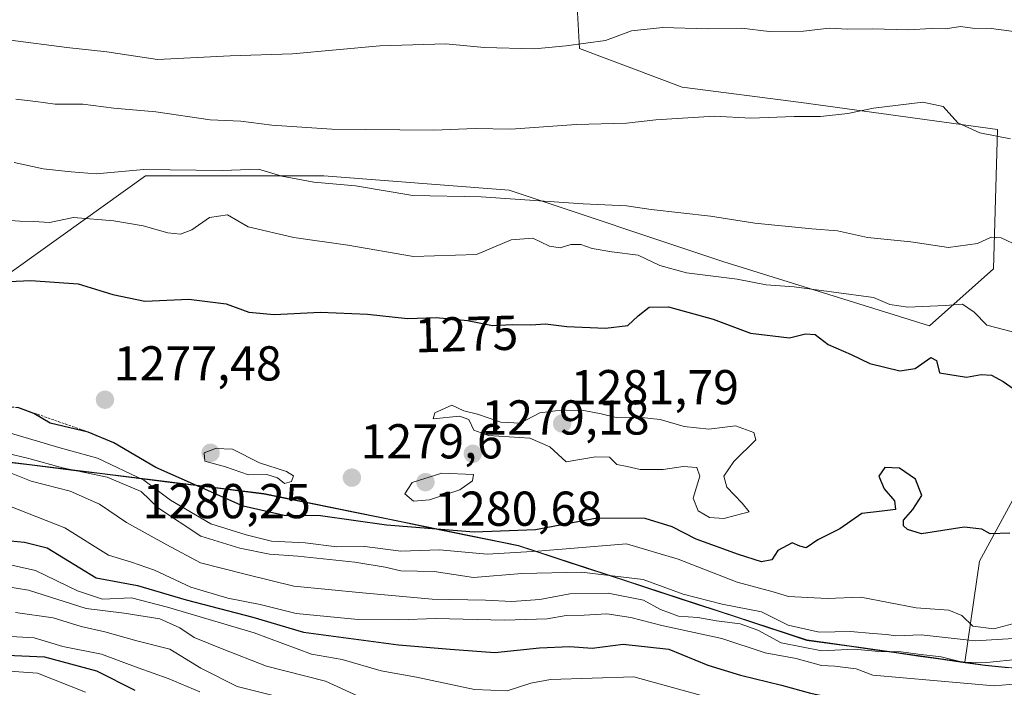
# Model space of a CAD drawing. Units: metres. Extents: x 651845 to 655309, y 4727786 to 4730176.
# Drawn here: x 653886 to 654088, y 4727993 to 4728130 of the extents above; entities that cross this region are included whole.
import ezdxf
from ezdxf.enums import TextEntityAlignment as Align

# ---------------------------------------------------------------- set-up
doc = ezdxf.new("R2010")
doc.units = ezdxf.units.M
doc.header["$MEASUREMENT"] = 0
doc.linetypes.add('TRAZOS', pattern=[0.75, 0.5, -0.25])
for name, color, linetype, lineweight in [('Arbolado forestal CxS', 92, 'Continuous', 0), ('Carátula', 7, 'Continuous', 5), ('Curva de nivel maestra', 36, 'Continuous', 30), ('Curva de nivel normal', 36, 'Continuous', 0), ('Entidad de ámbito territorial', 19, 'Continuous', 0), ('Entidad de ámbito territorial CxS', 92, 'Continuous', 0), ('Escarpado lineal', 39, 'TRAZOS', 0), ('Matorral CxS', 135, 'Continuous', 0), ('Municipio', 9, 'Continuous', 13), ('Municipio CxS', 142, 'Continuous', 0), ('Punto de cota en terreno', 7, 'Continuous', 0), ('Rótulo de curva de nivel directora', 19, 'Continuous', 0), ('Rótulo de punto de cota en terreno', 19, 'Continuous', 0)]:
    doc.layers.add(name, color=color, linetype=linetype, lineweight=lineweight)
doc.styles.add('Arial', font='txt', dxfattribs={"height": 0.2})

# ---------------------------------------------------------------- blocks, each defined once
blk = doc.blocks.new('*U153')
at = {"layer": 'Arbolado forestal CxS', "color": 92, "linetype": 'Continuous', "lineweight": 0}
blk.add_polyline3d([(653485.9211, 4728127.9621, 1256.3304), (653543.6211, 4728112.6517, 1266.8509), (653609.0113, 4728095.0013, 1267.4634), (653663.2213, 4728082.0211, 1272.9708), (653734.6815, 4728060.5907, 1265.7939), (653792.3117, 4728052.9001, 1250.4731), (653852.7709, 4728043.0199, 1259.1135), (653854.2119, 4728042.7897, 1258.8641), (653935.9323, 4728032.6691, 1275.7652), (653988.0523, 4728022.0487, 1267.5796), (654047.1223, 4728002.7185, 1258.5845), (654079.4925, 4727998.1281, 1256.2088), (654079.4969, 4727998.1275, 1256.2087), (654083.6025, 4727997.5381, 1256.056), (654117.1127, 4727994.1979, 1249.2396)], dxfattribs=at)
blk = doc.blocks.new('*U226')
at = {"layer": 'Curva de nivel normal', "color": 36, "linetype": 'Continuous', "lineweight": 0}
blk.add_polyline3d([(653881.89, 4727996.45, 1220), (653889.57, 4727995.91, 1220), (653899.4, 4727992.03, 1220)], dxfattribs=at)
blk = doc.blocks.new('*U263')
at = {"layer": 'Curva de nivel maestra', "color": 36, "linetype": 'Continuous', "lineweight": 30}
blk.add_polyline3d([(653883.28, 4727999.57, 1225), (653890.95, 4727999.25, 1225), (653901.62, 4727996.38, 1225), (653909.51, 4727992.41, 1225)], dxfattribs=at)
blk = doc.blocks.new('5PATER')
at = {"layer": 'Carátula', "linetype": 'Continuous', "lineweight": 5}
h = blk.add_hatch(color=250, dxfattribs=at)
edge = h.paths.add_edge_path()
edge.add_ellipse((0, 0.01), major_axis=(-1.33, -1.34), ratio=0.999422, start_angle=0, end_angle=360)

msp = doc.modelspace()

# ---------------------------------------------------------------- linework, layer by layer
at = {"layer": 'Arbolado forestal CxS', "color": 92, "linetype": 'Continuous', "lineweight": 0}
for points in [[(654279.58, 4728174.54, 1247.01), (654292.62, 4728168.46, 1249.58), (654332.27, 4728151.32, 1255.47), (654353.5, 4728134.52, 1258.76), (654359.37, 4728124.45, 1260.94), (654356.46, 4728107.89, 1263.14), (654345.84, 4728096.93, 1265.04), (654322.35, 4728096.55, 1266.9), (654280.44, 4728095.87, 1270.16), (654257.8, 4728081.54, 1271.79), (654243.24, 4728078.76, 1271.6), (654233.03, 4728081.77, 1270.79), (654220.13, 4728086.88, 1269.09), (654183.45, 4728084.15, 1267.24), (654146.85, 4728081.83, 1266.5), (654124.78, 4728068.47, 1265.96), (654099.97, 4728050.95, 1277.06), (654082.45, 4728018.82, 1274.71), (654079.5, 4727998.13, 1256.21)], [(653793.65, 4728162.69, 1246.03), (653792.93, 4728158.5, 1248.04), (653798.94, 4728140.18, 1253.98), (653823.1, 4728139.38, 1254.05), (653859.23, 4728143.06, 1251.33), (653882, 4728149.14, 1248.22), (653883.79, 4728149.47, 1248), (653901, 4728152.62, 1246.16), (653923.84, 4728156.07, 1244.39), (653953.78, 4728149.76, 1246.73), (653999.48, 4728143.46, 1250.62), (654000.54, 4728123.75, 1256.32), (654021.55, 4728115.88, 1259.03), (654045.97, 4728112.73, 1260.1), (654086.16, 4728107.21, 1260.51), (654085.37, 4728078.69, 1266.02), (654072.24, 4728067.01, 1273.56), (654029.91, 4728080.15, 1269.85), (653986.12, 4728094.76, 1265.9), (653948.18, 4728097.68, 1266.44), (653911.69, 4728097.68, 1266.84), (653881.04, 4728075.77, 1276.25), (653863.52, 4728058.25, 1278.59), (653852.77, 4728043.02, 1259.11)], [(653883.79, 4728149.47, 1248), (653901, 4728152.62, 1246.16), (653923.84, 4728156.07, 1244.39), (653953.78, 4728149.76, 1246.73), (653999.48, 4728143.46, 1250.62), (654000.54, 4728123.75, 1256.32), (654021.55, 4728115.88, 1259.03), (654045.97, 4728112.73, 1260.1), (654086.16, 4728107.21, 1260.51), (654085.37, 4728078.69, 1266.02), (654072.24, 4728067.01, 1273.56), (654029.91, 4728080.15, 1269.85), (653986.12, 4728094.76, 1265.9), (653948.18, 4728097.68, 1266.44), (653911.69, 4728097.68, 1266.84), (653881.04, 4728075.77, 1276.25)], [(654117.11, 4727994.2, 1249.24), (654083.6, 4727997.54, 1256.06), (654079.5, 4727998.13, 1256.21), (654082.45, 4728018.82, 1274.71), (654099.97, 4728050.95, 1277.06)], [(654079.5, 4727998.13, 1256.21), (654083.6, 4727997.54, 1256.06), (654117.11, 4727994.2, 1249.24), (654122.51, 4727993.81, 1248.66), (654145.99, 4728012.81, 1279.67), (654190.69, 4728023.65, 1274.57), (654220.49, 4728037.19, 1278.02), (654261.12, 4728048.03, 1273.5), (654290.92, 4728046.67, 1271.26), (654315.3, 4728033.13, 1263.02), (654315.3, 4728033.06, 1262.96), (654331.87, 4728035.51, 1270.33), (654354.28, 4728039.24, 1269.21), (654379.88, 4728032.02, 1265.88), (654388.78, 4728029.24, 1265.27)], [(654079.5, 4727998.13, 1256.21), (654083.6, 4727997.54, 1256.06), (654117.11, 4727994.2, 1249.24), (654122.51, 4727993.81, 1248.66), (654145.99, 4728012.81, 1279.67), (654190.69, 4728023.65, 1274.57), (654220.49, 4728037.19, 1278.02), (654261.12, 4728048.03, 1273.5), (654290.92, 4728046.67, 1271.26), (654315.3, 4728033.13, 1263.02), (654315.3, 4728033.06, 1262.96), (654331.87, 4728035.51, 1270.33), (654354.28, 4728039.24, 1269.21), (654379.88, 4728032.02, 1265.88), (654388.78, 4728029.24, 1265.27)], [(653852.77, 4728043.02, 1259.11), (653854.21, 4728042.79, 1258.86), (653935.93, 4728032.67, 1275.77), (653988.05, 4728022.05, 1267.58), (654047.12, 4728002.72, 1258.58), (654079.49, 4727998.13, 1256.21), (654079.5, 4727998.13, 1256.21)]]:
    msp.add_polyline3d(points, dxfattribs=at)
at = {"layer": 'Curva de nivel maestra', "color": 36, "linetype": 'Continuous', "lineweight": 30}
for points in [[(653880.51, 4728075.96, 1275), (653888.17, 4728076.28, 1275), (653897.87, 4728075.6, 1275), (653904.95, 4728073.43, 1275), (653911.54, 4728072.08, 1275), (653920.51, 4728072.48, 1275), (653928.17, 4728071.51, 1275), (653932.84, 4728069.82, 1275), (653938, 4728069.32, 1275), (653947.53, 4728069.78, 1275), (653957.11, 4728069.36, 1275), (653965.32, 4728068.53, 1275), (653971.22, 4728068.7, 1275), (653977.61, 4728068.09, 1275), (653982.71, 4728067.08, 1275), (653986.85, 4728067.3, 1275), (653990.62, 4728067.21, 1275), (653993.58, 4728067.42, 1275), (653997.95, 4728066.89, 1275), (654005.85, 4728066.5, 1275), (654010.45, 4728067.04, 1275), (654012.58, 4728069.02, 1275), (654014.83, 4728070.82, 1275), (654018.77, 4728070.9, 1275), (654027.93, 4728068.35, 1275), (654035.56, 4728065.52, 1275), (654043.53, 4728064.54, 1275), (654046.85, 4728065.39, 1275), (654048.85, 4728065.2, 1275), (654051.51, 4728063.17, 1275), (654056.2, 4728061.1, 1275), (654060.04, 4728059.28, 1275), (654066.13, 4728057.82, 1275), (654069.28, 4728058.3, 1275), (654072.5, 4728060.52, 1275), (654073.65, 4728059.89, 1275), (654074.28, 4728057.37, 1275), (654079.82, 4728056.51, 1275), (654082.85, 4728057.06, 1275), (654084.94, 4728056.87, 1275), (654087.35, 4728055.59, 1275), (654089.37, 4728054.16, 1275)], [(653899.95, 4728045.27, 1275), (653892.15, 4728047.09, 1275), (653888.83, 4728049.04, 1275), (653885.55, 4728050.29, 1275)], [(654088.7, 4728024.54, 1275), (654084.65, 4728024.41, 1275), (654082.93, 4728025.39, 1275), (654079.35, 4728025.81, 1275), (654070.61, 4728024.4, 1275), (654067.73, 4728025.31, 1275), (654066.9, 4728026.08, 1275), (654066.88, 4728027.2, 1275), (654068.79, 4728029.42, 1275), (654070.68, 4728032.3, 1275), (654069.39, 4728035.65, 1275), (654066.11, 4728037.87, 1275), (654063.08, 4728038.02, 1275), (654061.84, 4728036.21, 1275), (654062.97, 4728033.63, 1275), (654065.04, 4728031.2, 1275), (654065.24, 4728029.38, 1275), (654062.56, 4728029.09, 1275), (654058.4, 4728028.56, 1275), (654053.86, 4728025.45, 1275), (654049.35, 4728023.19, 1275), (654046.96, 4728021.56, 1275), (654045.68, 4728021.92, 1275), (654044.13, 4728022.62, 1275), (654041.17, 4728020.99, 1275), (654039.92, 4728019.09, 1275), (654037.85, 4728018.69, 1275), (654033.13, 4728020.2, 1275), (654024.45, 4728023.36, 1275), (654019.52, 4728025.89, 1275), (654014, 4728027.6, 1275), (654004.18, 4728027.61, 1275), (653991.52, 4728025.27, 1275), (653979, 4728024.74, 1275), (653961.04, 4728026.18, 1275), (653947.51, 4728028.09, 1275), (653940.08, 4728028.21, 1275), (653931.65, 4728030.1, 1275), (653913.78, 4728037.98, 1275), (653905.19, 4728043.05, 1275), (653899.95, 4728045.27, 1275)], [(653882.61, 4728023.15, 1250), (653886.92, 4728022.69, 1250), (653891.52, 4728021.55, 1250), (653901.56, 4728015.43, 1250), (653910, 4728013.86, 1250), (653920, 4728010.95, 1250), (653933.63, 4728007.34, 1250), (653944.05, 4728004.33, 1250), (653963.48, 4728001.74, 1250), (653974.06, 4728000.81, 1250), (653983.2, 4728000.15, 1250), (653992.36, 4728001.1, 1250), (653998.56, 4728001.34, 1250), (654003.18, 4728001.05, 1250), (654009.48, 4728001.82, 1250), (654018.85, 4728000.79, 1250)], [(654018.85, 4728000.79, 1250), (654026.85, 4727997.58, 1250), (654033.52, 4727995.47, 1250), (654041.95, 4727993.44, 1250), (654047.84, 4727991.8, 1250), (654054.71, 4727990.4, 1250), (654065.79, 4727987.86, 1250), (654085.61, 4727985.66, 1250), (654095.9, 4727985.9, 1250)]]:
    msp.add_polyline3d(points, dxfattribs=at)
at = {"layer": 'Curva de nivel normal', "color": 36, "linetype": 'Continuous', "lineweight": 0}
for points in [[(653884.01, 4728125.5, 1255), (653895.58, 4728123.95, 1255), (653903.78, 4728123.06, 1255), (653914.16, 4728121.53, 1255), (653929.04, 4728122.25, 1255), (653941.8, 4728122.65, 1255), (653959.66, 4728124.28, 1255), (653973.2, 4728124.71, 1255), (653981.02, 4728123.99, 1255), (653991.32, 4728123.68, 1255), (653997.85, 4728124.34, 1255), (654005.85, 4728125.4, 1255), (654011.18, 4728127.39, 1255), (654017.6, 4728128.08, 1255), (654026.7, 4728127.81, 1255), (654033.72, 4728127.95, 1255), (654039.4, 4728127.23, 1255), (654046.43, 4728127.32, 1255), (654051.68, 4728127.92, 1255), (654055.45, 4728127.7, 1255), (654060.46, 4728127.76, 1255), (654067.98, 4728127.6, 1255), (654072.59, 4728127.86, 1255), (654075.48, 4728127.81, 1255), (654078.59, 4728128.28, 1255), (654081.04, 4728127.9, 1255), (654084.86, 4728127.87, 1255), (654092.56, 4728126.81, 1255)], [(654088.85, 4728105.3, 1260), (654082.56, 4728106.51, 1260), (654078.06, 4728108.55, 1260), (654075.04, 4728111.89, 1260), (654070.85, 4728112.78, 1260), (654060.74, 4728111.58, 1260), (654055.49, 4728110.47, 1260), (654049.93, 4728109.84, 1260), (654044.54, 4728109.81, 1260), (654035.67, 4728109.52, 1260), (654028.19, 4728109.93, 1260), (654016.19, 4728109.19, 1260), (654010.18, 4728108.45, 1260), (653999.85, 4728108.22, 1260), (653986.52, 4728107.24, 1260), (653979.16, 4728107.4, 1260), (653970.74, 4728107.08, 1260), (653949.83, 4728107.24, 1260), (653937.52, 4728108.05, 1260), (653931.16, 4728108.9, 1260), (653924.92, 4728109.18, 1260), (653913.8, 4728110.77, 1260), (653905.18, 4728111.53, 1260), (653898.84, 4728112.38, 1260), (653893.19, 4728112.38, 1260), (653889.18, 4728112.94, 1260), (653885.1, 4728113.36, 1260)], [(654089.26, 4728083.95, 1265), (654086.88, 4728084.98, 1265), (654084.86, 4728085.18, 1265), (654082.08, 4728083.83, 1265), (654076.1, 4728083.02, 1265), (654068.41, 4728084.22, 1265), (654059.52, 4728085.09, 1265), (654053.42, 4728086.45, 1265), (654048.13, 4728086.84, 1265), (654036.47, 4728088.04, 1265), (654027.37, 4728089.43, 1265), (654015.23, 4728090.84, 1265), (654010.18, 4728091.54, 1265), (654001.33, 4728092, 1265), (653980.41, 4728093.41, 1265), (653966.45, 4728093.7, 1265), (653954.71, 4728095.64, 1265), (653946.16, 4728096.42, 1265), (653939.58, 4728097.6, 1265), (653934.78, 4728099.08, 1265), (653927.42, 4728098.78, 1265), (653911.31, 4728098.98, 1265), (653901.57, 4728098.1, 1265), (653896.47, 4728098.54, 1265), (653890.69, 4728099.16, 1265), (653884.75, 4728100.44, 1265)], [(654090.51, 4728065.46, 1270), (654083.99, 4728067.17, 1270), (654081.4, 4728069.77, 1270), (654078.98, 4728071.46, 1270), (654075.42, 4728071.13, 1270), (654067.79, 4728070.79, 1270), (654064.08, 4728071.36, 1270), (654060.76, 4728072.8, 1270), (654044.52, 4728074.96, 1270), (654038.76, 4728075.38, 1270), (654032.84, 4728076.53, 1270), (654022.47, 4728077.82, 1270), (654017, 4728079.34, 1270), (654012.55, 4728081.44, 1270), (654007.18, 4728082.16, 1270), (654003.18, 4728082.84, 1270), (654000.85, 4728083.62, 1270), (653998.79, 4728083.62, 1270), (653996.58, 4728082.94, 1270), (653994.38, 4728083.28, 1270), (653990.98, 4728084.93, 1270), (653986.56, 4728084.61, 1270), (653979.44, 4728081.58, 1270), (653966.56, 4728081.21, 1270), (653953.1, 4728083.48, 1270), (653942.08, 4728085.11, 1270), (653932.68, 4728087.28, 1270), (653928.49, 4728089.74, 1270), (653924.75, 4728089.15, 1270), (653921.17, 4728086.67, 1270), (653918.84, 4728085.76, 1270), (653916.26, 4728086.04, 1270), (653911.17, 4728087.46, 1270), (653905.18, 4728088.46, 1270), (653896.92, 4728089.18, 1270), (653892, 4728088.18, 1270), (653888.8, 4728088.38, 1270), (653885.95, 4728088.43, 1270), (653882.18, 4728088.68, 1270)], [(654030.08, 4728027.6, 1280), (654035.28, 4728028.96, 1280), (654033.85, 4728030.7, 1280), (654030.74, 4728033.98, 1280), (654030.11, 4728036.23, 1280), (654032.16, 4728039.24, 1280), (654036.67, 4728043.68, 1280), (654036.25, 4728045.15, 1280), (654032.53, 4728046.54, 1280), (654027.05, 4728045.88, 1280), (654021.97, 4728046.43, 1280), (654017.05, 4728047.8, 1280), (654012.65, 4728048.31, 1280), (654008.09, 4728048.23, 1280), (654004.99, 4728049.02, 1280), (654001.46, 4728049.7, 1280), (653995.61, 4728049.58, 1280), (653992.44, 4728049.18, 1280), (653988.42, 4728047.1, 1280), (653984.45, 4728047.29, 1280), (653979.69, 4728048.93, 1280), (653976.89, 4728049.63, 1280), (653974.38, 4728050.74, 1280), (653970.9, 4728049.16, 1280), (653970.61, 4728047.95, 1280), (653975.96, 4728048.54, 1280), (653977.9, 4728047.84, 1280), (653978.92, 4728045.66, 1280), (653981.91, 4728044.53, 1280), (653990.41, 4728043.98, 1280), (653994.5, 4728042.21, 1280), (653997.8, 4728039.17, 1280), (654003.85, 4728040.2, 1280), (654006.71, 4728040.1, 1280), (654008.19, 4728038.64, 1280), (654010.33, 4728038.24, 1280), (654013.01, 4728037.58, 1280), (654017.7, 4728037.61, 1280), (654021.81, 4728038.23, 1280), (654024.57, 4728038.01, 1280), (654025.19, 4728036.26, 1280), (654023.8, 4728031.76, 1280), (654024.86, 4728029.17, 1280), (654027.16, 4728027.76, 1280), (654030.08, 4728027.6, 1280)], [(653884.05, 4728045.04, 1270), (653893.91, 4728042.08, 1270), (653901.84, 4728039.92, 1270), (653911.3, 4728035.42, 1270), (653916.78, 4728031.34, 1270), (653925.03, 4728026.48, 1270), (653932.27, 4728024.25, 1270), (653937.47, 4728022.95, 1270), (653944.4, 4728022.57, 1270), (653950.86, 4728021.78, 1270), (653956.58, 4728021.83, 1270), (653963.95, 4728020.86, 1270), (653971.88, 4728021.13, 1270), (653981.66, 4728020.24, 1270), (653992.05, 4728020.91, 1270), (654010.15, 4728022.39, 1270), (654020.79, 4728019.26, 1270)], [(653878.56, 4728042.04, 1265), (653887.77, 4728039.82, 1265), (653894.68, 4728037.95, 1265)], [(653940.14, 4728034.71, 1280), (653941.58, 4728035.17, 1280), (653941.98, 4728036.28, 1280), (653940.56, 4728037.21, 1280), (653935.02, 4728038.97, 1280), (653929.5, 4728041.75, 1280), (653926.02, 4728041.87, 1280), (653923.66, 4728041.02, 1280), (653923.79, 4728039.32, 1280), (653928.06, 4728038.13, 1280), (653932.73, 4728036.5, 1280), (653936.51, 4728036.59, 1280), (653938.71, 4728035.88, 1280), (653940.14, 4728034.71, 1280)], [(653882.8, 4728037.36, 1260), (653888.25, 4728035.23, 1260), (653896.21, 4728033.17, 1260), (653902.25, 4728030.52, 1260), (653907.78, 4728026.78, 1260), (653916.02, 4728022.18, 1260), (653922.91, 4728018.5, 1260), (653932.36, 4728016.1, 1260), (653942.07, 4728013.71, 1260), (653956.1, 4728012.33, 1260), (653970.39, 4728011.06, 1260), (653981.32, 4728010.83, 1260), (653986.68, 4728010.58, 1260), (653992.43, 4728011, 1260), (653998.6, 4728012.17, 1260), (654006.4, 4728012.3, 1260), (654013.64, 4728010.84, 1260), (654017.15, 4728008.92, 1260), (654020.85, 4728007.56, 1260), (654024.76, 4728007.3, 1260), (654028.64, 4728006.62, 1260), (654033.47, 4728006.02, 1260), (654037.1, 4728004.74, 1260), (654041.87, 4728002.13, 1260), (654050.21, 4728000.47, 1260), (654056.78, 4728000.82, 1260), (654061.84, 4728000.32, 1260), (654066.44, 4728000.3, 1260), (654069.91, 4727999.78, 1260), (654074.62, 4727999.26, 1260), (654078.97, 4727998.19, 1260), (654083.98, 4727998.07, 1260), (654090.63, 4727998.77, 1260)], [(653894.68, 4728037.95, 1265), (653903.8, 4728036.04, 1265), (653910.81, 4728033.09, 1265), (653914.34, 4728029.69, 1265), (653923.02, 4728023.93, 1265), (653930.98, 4728021.52, 1265), (653937.08, 4728020.29, 1265), (653942.88, 4728019.83, 1265), (653954.53, 4728018.62, 1265), (653960.77, 4728017.6, 1265), (653963.93, 4728016.87, 1265), (653970.79, 4728016.7, 1265), (653978.87, 4728015.46, 1265), (653988.74, 4728016.32, 1265), (654000.93, 4728016.56, 1265), (654013.6, 4728015.05, 1265), (654021.8, 4728012.1, 1265), (654029.77, 4728010.01, 1265), (654037.82, 4728008.44, 1265), (654043.28, 4728005.72, 1265), (654049.67, 4728004.3, 1265), (654056.06, 4728004.43, 1265), (654060.6, 4728004, 1265), (654063.42, 4728003.82, 1265), (654065.33, 4728003.58, 1265), (654070.52, 4728003.76, 1265), (654081.58, 4728002.55, 1265), (654089.42, 4728002.98, 1265)], [(653966.55, 4728031.12, 1280), (653969.8, 4728031.37, 1280), (653976.06, 4728033.42, 1280), (653978.62, 4728035.29, 1280), (653978.85, 4728036.6, 1280), (653972.38, 4728036.83, 1280), (653966.27, 4728034.92, 1280), (653964.8, 4728032.6, 1280), (653966.55, 4728031.12, 1280)], [(654101.17, 4727994.66, 1255), (654085.5, 4727993.34, 1255), (654060.6, 4727995.52, 1255), (654057.23, 4727996.77, 1255), (654052.84, 4727997.32, 1255), (654050.15, 4727997.46, 1255), (654044.9, 4727998.89, 1255), (654038.55, 4728000.1, 1255), (654029.7, 4728003.02, 1255), (654017.42, 4728005.66, 1255), (654011.08, 4728007.32, 1255), (654006.16, 4728008.06, 1255), (654001.53, 4728007.77, 1255), (653997.83, 4728007.74, 1255), (653993.92, 4728007.06, 1255), (653985.16, 4728006.73, 1255), (653971.12, 4728007.12, 1255), (653963.55, 4728006.84, 1255), (653955.23, 4728006.92, 1255), (653942.51, 4728008.14, 1255), (653935.17, 4728009.98, 1255), (653928.54, 4728011.28, 1255), (653920.97, 4728013.49, 1255), (653913.54, 4728016.97, 1255), (653908.82, 4728018.6, 1255), (653904.09, 4728020.06, 1255), (653895.15, 4728025.66, 1255), (653879.81, 4728031.68, 1255)], [(653881.13, 4728018.72, 1245), (653889.17, 4728016.9, 1245), (653897.77, 4728012.76, 1245), (653902.89, 4728011.08, 1245), (653908.77, 4728011.32, 1245), (653916.14, 4728009.44, 1245), (653933.89, 4728004.14, 1245), (653945.64, 4727999.82, 1245), (653951.93, 4727998.68, 1245), (653959.95, 4727996.42, 1245), (653967.2, 4727995.06, 1245), (653979.07, 4727992.58, 1245), (653985.71, 4727992.28, 1245), (653990.59, 4727993.88, 1245), (653994.62, 4727994.61, 1245), (654011.66, 4727995.13, 1245), (654036.68, 4727988.25, 1245), (654044.54, 4727985.78, 1245), (654049.52, 4727984.6, 1245), (654056.6, 4727982.53, 1245), (654064.58, 4727981.22, 1245), (654075.62, 4727978.84, 1245), (654083.24, 4727977.79, 1245), (654091.4, 4727977.88, 1245)], [(654020.79, 4728019.26, 1270), (654032.86, 4728014.56, 1270), (654040.22, 4728012.56, 1270), (654043.39, 4728011.57, 1270), (654051.27, 4728011.2, 1270), (654058.18, 4728011.47, 1270), (654069.52, 4728009.29, 1270), (654076.19, 4728008.83, 1270), (654078.86, 4728007.7, 1270), (654081.11, 4728005.5, 1270), (654085.43, 4728005, 1270), (654093.58, 4728007.16, 1270)], [(653877.54, 4728014.56, 1240), (653887.71, 4728012.88, 1240), (653899.51, 4728009.12, 1240), (653907.28, 4728008.18, 1240), (653914.62, 4728007.01, 1240), (653918.72, 4728005.2, 1240), (653921.65, 4728003.23, 1240), (653927.38, 4728000.87, 1240), (653936.46, 4727997.34, 1240), (653948.5, 4727994.29, 1240), (653955.06, 4727991.24, 1240)], [(653885.06, 4728008.32, 1235), (653892.73, 4728007.22, 1235), (653898.51, 4728005.46, 1235), (653903.36, 4728004.39, 1235), (653909.92, 4728002.51, 1235), (653916.66, 4728000.84, 1235), (653923.02, 4727996.96, 1235), (653930.47, 4727993.2, 1235), (653937.53, 4727991.4, 1235)], [(653882.94, 4728003.5, 1230), (653888.84, 4728003.14, 1230), (653894.76, 4728001.35, 1230), (653902.67, 4727999.8, 1230), (653910.2, 4727996.98, 1230), (653916.32, 4727994.84, 1230), (653922.81, 4727992.08, 1230)]]:
    msp.add_polyline3d(points, dxfattribs=at)
at = {"layer": 'Entidad de ámbito territorial', "color": 19, "linetype": 'Continuous', "lineweight": 0}
msp.add_polyline3d([(653883.07, 4728039.13, 1261.6), (653887.88, 4728038.53, 1263.25), (653892.69, 4728037.94, 1264.21), (653897.49, 4728037.34, 1264.59), (653902.3, 4728036.75, 1265.51), (653907.11, 4728036.15, 1267.92), (653911.91, 4728035.56, 1269.68), (653916.72, 4728034.96, 1274.18), (653921.53, 4728034.37, 1275.07), (653926.34, 4728033.77, 1275.92), (653931.14, 4728033.18, 1277.88), (653935.95, 4728032.58, 1277.86), (653940.69, 4728031.61, 1277.63), (653945.43, 4728030.65, 1276.55), (653950.16, 4728029.68, 1276.04), (653954.9, 4728028.72, 1275.82), (653959.64, 4728027.75, 1275.91), (653964.38, 4728026.79, 1276.03), (653969.12, 4728025.82, 1275.08), (653973.86, 4728024.86, 1274.04), (653978.59, 4728023.89, 1273.76), (653983.33, 4728022.93, 1273.27), (653988.07, 4728021.96, 1271.5), (653992.61, 4728020.47, 1268.91), (653997.16, 4728018.99, 1266.73), (654001.7, 4728017.5, 1265.26), (654006.25, 4728016.01, 1263.7), (654010.79, 4728014.53, 1262.97), (654015.33, 4728013.04, 1262.83), (654019.88, 4728011.55, 1263.65), (654024.42, 4728010.06, 1263.77), (654028.96, 4728008.58, 1262.82), (654033.51, 4728007.09, 1261.28), (654038.05, 4728005.6, 1261.38), (654042.6, 4728004.12, 1263.42), (654047.14, 4728002.63, 1262.61), (654051.7, 4728001.98, 1262.51), (654056.26, 4728001.34, 1260.1), (654060.82, 4728000.69, 1260.62), (654065.38, 4728000.04, 1259.83), (654069.94, 4727999.4, 1259.22), (654074.5, 4727998.75, 1259.1), (654079.06, 4727998.11, 1259.74), (654083.62, 4727997.46, 1259.27), (654088.41, 4727996.98, 1258.08)], dxfattribs=at)
msp.add_polyline3d([(653883.07, 4728039.13, 1261.6), (653887.88, 4728038.53, 1263.25), (653892.69, 4728037.94, 1264.21), (653897.49, 4728037.34, 1264.59), (653902.3, 4728036.75, 1265.51), (653907.11, 4728036.15, 1267.92), (653911.91, 4728035.56, 1269.68), (653916.72, 4728034.96, 1274.18), (653921.53, 4728034.37, 1275.07), (653926.34, 4728033.77, 1275.92), (653931.14, 4728033.18, 1277.88), (653935.95, 4728032.58, 1277.86), (653940.69, 4728031.61, 1277.63), (653945.43, 4728030.65, 1276.55), (653950.16, 4728029.68, 1276.04), (653954.9, 4728028.72, 1275.82), (653959.64, 4728027.75, 1275.91), (653964.38, 4728026.79, 1276.03), (653969.12, 4728025.82, 1275.08), (653973.86, 4728024.86, 1274.04), (653978.59, 4728023.89, 1273.76), (653983.33, 4728022.93, 1273.27), (653988.07, 4728021.96, 1271.5), (653992.61, 4728020.47, 1268.91), (653997.16, 4728018.99, 1266.73), (654001.7, 4728017.5, 1265.26), (654006.25, 4728016.01, 1263.7), (654010.79, 4728014.53, 1262.97), (654015.33, 4728013.04, 1262.83), (654019.88, 4728011.55, 1263.65), (654024.42, 4728010.06, 1263.77), (654028.96, 4728008.58, 1262.82), (654033.51, 4728007.09, 1261.28), (654038.05, 4728005.6, 1261.38), (654042.6, 4728004.12, 1263.42), (654047.14, 4728002.63, 1262.61), (654051.7, 4728001.98, 1262.51), (654056.26, 4728001.34, 1260.1), (654060.82, 4728000.69, 1260.62), (654065.38, 4728000.04, 1259.83), (654069.94, 4727999.4, 1259.22), (654074.5, 4727998.75, 1259.1), (654079.06, 4727998.11, 1259.74), (654083.62, 4727997.46, 1259.27), (654088.41, 4727996.98, 1258.08)], dxfattribs=at)
at = {"layer": 'Entidad de ámbito territorial CxS', "color": 92, "linetype": 'Continuous', "lineweight": 0}
for points in [[(653883.07, 4728039.13, 1261.6), (653887.88, 4728038.53, 1263.25), (653892.69, 4728037.94, 1264.21), (653897.49, 4728037.34, 1264.59), (653902.3, 4728036.75, 1265.51), (653907.11, 4728036.15, 1267.92), (653911.91, 4728035.56, 1269.68), (653916.72, 4728034.96, 1274.18), (653921.53, 4728034.37, 1275.07), (653926.34, 4728033.77, 1275.92), (653931.14, 4728033.18, 1277.88), (653935.95, 4728032.58, 1277.86), (653940.69, 4728031.61, 1277.63), (653945.43, 4728030.65, 1276.55), (653950.16, 4728029.68, 1276.04), (653954.9, 4728028.72, 1275.82), (653959.64, 4728027.75, 1275.91), (653964.38, 4728026.79, 1276.03), (653969.12, 4728025.82, 1275.08), (653973.86, 4728024.86, 1274.04), (653978.59, 4728023.89, 1273.76), (653983.33, 4728022.93, 1273.27), (653988.07, 4728021.96, 1271.5), (653992.61, 4728020.47, 1268.91), (653997.16, 4728018.99, 1266.73), (654001.7, 4728017.5, 1265.26), (654006.25, 4728016.01, 1263.7), (654010.79, 4728014.53, 1262.97), (654015.33, 4728013.04, 1262.83), (654019.88, 4728011.55, 1263.65), (654024.42, 4728010.06, 1263.77), (654028.96, 4728008.58, 1262.82), (654033.51, 4728007.09, 1261.28), (654038.05, 4728005.6, 1261.38), (654042.6, 4728004.12, 1263.42), (654047.14, 4728002.63, 1262.61), (654051.7, 4728001.98, 1262.51), (654056.26, 4728001.34, 1260.1), (654060.82, 4728000.69, 1260.62), (654065.38, 4728000.04, 1259.83), (654069.94, 4727999.4, 1259.22), (654074.5, 4727998.75, 1259.1), (654079.06, 4727998.11, 1259.74), (654083.62, 4727997.46, 1259.27), (654088.41, 4727996.98, 1258.08)], [(654088.41, 4727996.98, 1258.08), (654083.62, 4727997.46, 1259.27), (654079.06, 4727998.11, 1259.74), (654074.5, 4727998.75, 1259.1), (654069.94, 4727999.4, 1259.22), (654065.38, 4728000.04, 1259.83), (654060.82, 4728000.69, 1260.62), (654056.26, 4728001.34, 1260.1), (654051.7, 4728001.98, 1262.51), (654047.14, 4728002.63, 1262.61), (654042.6, 4728004.12, 1263.42), (654038.05, 4728005.6, 1261.38), (654033.51, 4728007.09, 1261.28), (654028.96, 4728008.58, 1262.82), (654024.42, 4728010.06, 1263.77), (654019.88, 4728011.55, 1263.65), (654015.33, 4728013.04, 1262.83), (654010.79, 4728014.53, 1262.97), (654006.25, 4728016.01, 1263.7), (654001.7, 4728017.5, 1265.26), (653997.16, 4728018.99, 1266.73), (653992.61, 4728020.47, 1268.91), (653988.07, 4728021.96, 1271.5), (653983.33, 4728022.93, 1273.27), (653978.59, 4728023.89, 1273.76), (653973.86, 4728024.86, 1274.04), (653969.12, 4728025.82, 1275.08), (653964.38, 4728026.79, 1276.03), (653959.64, 4728027.75, 1275.91), (653954.9, 4728028.72, 1275.82), (653950.16, 4728029.68, 1276.04), (653945.43, 4728030.65, 1276.55), (653940.69, 4728031.61, 1277.63), (653935.95, 4728032.58, 1277.86), (653931.14, 4728033.18, 1277.88), (653926.34, 4728033.77, 1275.92), (653921.53, 4728034.37, 1275.07), (653916.72, 4728034.96, 1274.18), (653911.91, 4728035.56, 1269.68), (653907.11, 4728036.15, 1267.92), (653902.3, 4728036.75, 1265.51), (653897.49, 4728037.34, 1264.59), (653892.69, 4728037.94, 1264.21), (653887.88, 4728038.53, 1263.25), (653883.07, 4728039.13, 1261.6)]]:
    msp.add_polyline3d(points, dxfattribs=at)
at = {"layer": 'Escarpado lineal', "color": 39, "linetype": 'TRAZOS', "lineweight": 0}
msp.add_polyline3d([(653899.95, 4728045.27, 1274.31), (653885.55, 4728050.29, 1274.81), (653864.55, 4728051.2, 1274.41), (653849.15, 4728053.34, 1274.44), (653832.98, 4728052.68, 1274.37), (653821.81, 4728059.04, 1274.09), (653805.02, 4728064.39, 1274.1), (653791.84, 4728065.83, 1275.03), (653777.23, 4728063.51, 1266.35), (653761.28, 4728063.19, 1272.92), (653755.16, 4728055.81, 1269.75)], dxfattribs=at)
at = {"layer": 'Matorral CxS', "color": 135, "linetype": 'Continuous', "lineweight": 0}
for points in [[(654279.58, 4728174.54, 1247.01), (654292.62, 4728168.46, 1249.58), (654332.27, 4728151.32, 1255.47), (654353.5, 4728134.52, 1258.76), (654359.37, 4728124.45, 1260.94), (654356.46, 4728107.89, 1263.14), (654345.84, 4728096.93, 1265.04), (654322.35, 4728096.55, 1266.9), (654280.44, 4728095.87, 1270.16), (654257.8, 4728081.54, 1271.79), (654243.24, 4728078.76, 1271.6), (654233.03, 4728081.77, 1270.79), (654220.13, 4728086.88, 1269.09), (654183.45, 4728084.15, 1267.24), (654146.85, 4728081.83, 1266.5), (654124.78, 4728068.47, 1265.96), (654099.97, 4728050.95, 1277.06), (654082.45, 4728018.82, 1274.71), (654079.5, 4727998.13, 1256.21)], [(653793.65, 4728162.69, 1246.03), (653792.93, 4728158.5, 1248.04), (653798.94, 4728140.18, 1253.98), (653823.1, 4728139.38, 1254.05), (653859.23, 4728143.06, 1251.33), (653882, 4728149.14, 1248.22), (653883.79, 4728149.47, 1248), (653901, 4728152.62, 1246.16), (653923.84, 4728156.07, 1244.39), (653953.78, 4728149.76, 1246.73), (653999.48, 4728143.46, 1250.62), (654000.54, 4728123.75, 1256.32), (654021.55, 4728115.88, 1259.03), (654045.97, 4728112.73, 1260.1), (654086.16, 4728107.21, 1260.51), (654085.37, 4728078.69, 1266.02), (654072.24, 4728067.01, 1273.56), (654029.91, 4728080.15, 1269.85), (653986.12, 4728094.76, 1265.9), (653948.18, 4728097.68, 1266.44), (653911.69, 4728097.68, 1266.84), (653881.04, 4728075.77, 1276.25), (653863.52, 4728058.25, 1278.59), (653852.77, 4728043.02, 1259.11)], [(653881.04, 4728075.77, 1276.25), (653911.69, 4728097.68, 1266.84), (653948.18, 4728097.68, 1266.44), (653986.12, 4728094.76, 1265.9), (654029.91, 4728080.15, 1269.85), (654072.24, 4728067.01, 1273.56), (654085.37, 4728078.69, 1266.02), (654086.16, 4728107.21, 1260.51), (654045.97, 4728112.73, 1260.1), (654021.55, 4728115.88, 1259.03), (654000.54, 4728123.75, 1256.32), (653999.48, 4728143.46, 1250.62), (653953.78, 4728149.76, 1246.73), (653923.84, 4728156.07, 1244.39), (653901, 4728152.62, 1246.16), (653883.79, 4728149.47, 1248)], [(654099.97, 4728050.95, 1277.06), (654082.45, 4728018.82, 1274.71), (654079.5, 4727998.13, 1256.21), (654079.5, 4727998.13, 1256.21), (654079.49, 4727998.13, 1256.21), (654047.12, 4728002.72, 1258.58), (653988.05, 4728022.05, 1267.58), (653935.93, 4728032.67, 1275.77), (653854.21, 4728042.79, 1258.86)], [(653852.77, 4728043.02, 1259.11), (653854.21, 4728042.79, 1258.86), (653935.93, 4728032.67, 1275.77), (653988.05, 4728022.05, 1267.58), (654047.12, 4728002.72, 1258.58), (654079.49, 4727998.13, 1256.21), (654079.5, 4727998.13, 1256.21)]]:
    msp.add_polyline3d(points, dxfattribs=at)
at = {"layer": 'Municipio', "color": 9, "linetype": 'Continuous', "lineweight": 13}
msp.add_polyline3d([(653883.07, 4728039.13, 1261.6), (653887.88, 4728038.53, 1263.25), (653892.69, 4728037.94, 1264.21), (653897.49, 4728037.34, 1264.59), (653902.3, 4728036.75, 1265.51), (653907.11, 4728036.15, 1267.92), (653911.91, 4728035.56, 1269.68), (653916.72, 4728034.96, 1274.18), (653921.53, 4728034.37, 1275.07), (653926.34, 4728033.77, 1275.92), (653931.14, 4728033.18, 1277.88), (653935.95, 4728032.58, 1277.86), (653940.69, 4728031.61, 1277.63), (653945.43, 4728030.65, 1276.55), (653950.16, 4728029.68, 1276.04), (653954.9, 4728028.72, 1275.82), (653959.64, 4728027.75, 1275.91), (653964.38, 4728026.79, 1276.03), (653969.12, 4728025.82, 1275.08), (653973.86, 4728024.86, 1274.04), (653978.59, 4728023.89, 1273.76), (653983.33, 4728022.93, 1273.27), (653988.07, 4728021.96, 1271.5), (653992.61, 4728020.47, 1268.91), (653997.16, 4728018.99, 1266.73), (654001.7, 4728017.5, 1265.26), (654006.25, 4728016.01, 1263.7), (654010.79, 4728014.53, 1262.97), (654015.33, 4728013.04, 1262.83), (654019.88, 4728011.55, 1263.65), (654024.42, 4728010.06, 1263.77), (654028.96, 4728008.58, 1262.82), (654033.51, 4728007.09, 1261.28), (654038.05, 4728005.6, 1261.38), (654042.6, 4728004.12, 1263.42), (654047.14, 4728002.63, 1262.61), (654051.7, 4728001.98, 1262.51), (654056.26, 4728001.34, 1260.1), (654060.82, 4728000.69, 1260.62), (654065.38, 4728000.04, 1259.83), (654069.94, 4727999.4, 1259.22), (654074.5, 4727998.75, 1259.1), (654079.06, 4727998.11, 1259.74), (654083.62, 4727997.46, 1259.27), (654088.41, 4727996.98, 1258.08)], dxfattribs=at)
msp.add_polyline3d([(653883.07, 4728039.13, 1261.6), (653887.88, 4728038.53, 1263.25), (653892.69, 4728037.94, 1264.21), (653897.49, 4728037.34, 1264.59), (653902.3, 4728036.75, 1265.51), (653907.11, 4728036.15, 1267.92), (653911.91, 4728035.56, 1269.68), (653916.72, 4728034.96, 1274.18), (653921.53, 4728034.37, 1275.07), (653926.34, 4728033.77, 1275.92), (653931.14, 4728033.18, 1277.88), (653935.95, 4728032.58, 1277.86), (653940.69, 4728031.61, 1277.63), (653945.43, 4728030.65, 1276.55), (653950.16, 4728029.68, 1276.04), (653954.9, 4728028.72, 1275.82), (653959.64, 4728027.75, 1275.91), (653964.38, 4728026.79, 1276.03), (653969.12, 4728025.82, 1275.08), (653973.86, 4728024.86, 1274.04), (653978.59, 4728023.89, 1273.76), (653983.33, 4728022.93, 1273.27), (653988.07, 4728021.96, 1271.5), (653992.61, 4728020.47, 1268.91), (653997.16, 4728018.99, 1266.73), (654001.7, 4728017.5, 1265.26), (654006.25, 4728016.01, 1263.7), (654010.79, 4728014.53, 1262.97), (654015.33, 4728013.04, 1262.83), (654019.88, 4728011.55, 1263.65), (654024.42, 4728010.06, 1263.77), (654028.96, 4728008.58, 1262.82), (654033.51, 4728007.09, 1261.28), (654038.05, 4728005.6, 1261.38), (654042.6, 4728004.12, 1263.42), (654047.14, 4728002.63, 1262.61), (654051.7, 4728001.98, 1262.51), (654056.26, 4728001.34, 1260.1), (654060.82, 4728000.69, 1260.62), (654065.38, 4728000.04, 1259.83), (654069.94, 4727999.4, 1259.22), (654074.5, 4727998.75, 1259.1), (654079.06, 4727998.11, 1259.74), (654083.62, 4727997.46, 1259.27), (654088.41, 4727996.98, 1258.08)], dxfattribs=at)
at = {"layer": 'Municipio CxS', "color": 142, "linetype": 'Continuous', "lineweight": 0}
for points in [[(653883.07, 4728039.13, 1261.6), (653887.88, 4728038.53, 1263.25), (653892.69, 4728037.94, 1264.21), (653897.49, 4728037.34, 1264.59), (653902.3, 4728036.75, 1265.51), (653907.11, 4728036.15, 1267.92), (653911.91, 4728035.56, 1269.68), (653916.72, 4728034.96, 1274.18), (653921.53, 4728034.37, 1275.07), (653926.34, 4728033.77, 1275.92), (653931.14, 4728033.18, 1277.88), (653935.95, 4728032.58, 1277.86), (653940.69, 4728031.61, 1277.63), (653945.43, 4728030.65, 1276.55), (653950.16, 4728029.68, 1276.04), (653954.9, 4728028.72, 1275.82), (653959.64, 4728027.75, 1275.91), (653964.38, 4728026.79, 1276.03), (653969.12, 4728025.82, 1275.08), (653973.86, 4728024.86, 1274.04), (653978.59, 4728023.89, 1273.76), (653983.33, 4728022.93, 1273.27), (653988.07, 4728021.96, 1271.5), (653992.61, 4728020.47, 1268.91), (653997.16, 4728018.99, 1266.73), (654001.7, 4728017.5, 1265.26), (654006.25, 4728016.01, 1263.7), (654010.79, 4728014.53, 1262.97), (654015.33, 4728013.04, 1262.83), (654019.88, 4728011.55, 1263.65), (654024.42, 4728010.06, 1263.77), (654028.96, 4728008.58, 1262.82), (654033.51, 4728007.09, 1261.28), (654038.05, 4728005.6, 1261.38), (654042.6, 4728004.12, 1263.42), (654047.14, 4728002.63, 1262.61), (654051.7, 4728001.98, 1262.51), (654056.26, 4728001.34, 1260.1), (654060.82, 4728000.69, 1260.62), (654065.38, 4728000.04, 1259.83), (654069.94, 4727999.4, 1259.22), (654074.5, 4727998.75, 1259.1), (654079.06, 4727998.11, 1259.74), (654083.62, 4727997.46, 1259.27), (654088.41, 4727996.98, 1258.08)], [(654088.41, 4727996.98, 1258.08), (654083.62, 4727997.46, 1259.27), (654079.06, 4727998.11, 1259.74), (654074.5, 4727998.75, 1259.1), (654069.94, 4727999.4, 1259.22), (654065.38, 4728000.04, 1259.83), (654060.82, 4728000.69, 1260.62), (654056.26, 4728001.34, 1260.1), (654051.7, 4728001.98, 1262.51), (654047.14, 4728002.63, 1262.61), (654042.6, 4728004.12, 1263.42), (654038.05, 4728005.6, 1261.38), (654033.51, 4728007.09, 1261.28), (654028.96, 4728008.58, 1262.82), (654024.42, 4728010.06, 1263.77), (654019.88, 4728011.55, 1263.65), (654015.33, 4728013.04, 1262.83), (654010.79, 4728014.53, 1262.97), (654006.25, 4728016.01, 1263.7), (654001.7, 4728017.5, 1265.26), (653997.16, 4728018.99, 1266.73), (653992.61, 4728020.47, 1268.91), (653988.07, 4728021.96, 1271.5), (653983.33, 4728022.93, 1273.27), (653978.59, 4728023.89, 1273.76), (653973.86, 4728024.86, 1274.04), (653969.12, 4728025.82, 1275.08), (653964.38, 4728026.79, 1276.03), (653959.64, 4728027.75, 1275.91), (653954.9, 4728028.72, 1275.82), (653950.16, 4728029.68, 1276.04), (653945.43, 4728030.65, 1276.55), (653940.69, 4728031.61, 1277.63), (653935.95, 4728032.58, 1277.86), (653931.14, 4728033.18, 1277.88), (653926.34, 4728033.77, 1275.92), (653921.53, 4728034.37, 1275.07), (653916.72, 4728034.96, 1274.18), (653911.91, 4728035.56, 1269.68), (653907.11, 4728036.15, 1267.92), (653902.3, 4728036.75, 1265.51), (653897.49, 4728037.34, 1264.59), (653892.69, 4728037.94, 1264.21), (653887.88, 4728038.53, 1263.25), (653883.07, 4728039.13, 1261.6)]]:
    msp.add_polyline3d(points, dxfattribs=at)

# ---------------------------------------------------------------- block references
at = {"layer": 'Arbolado forestal CxS', "color": 92, "linetype": 'Continuous', "lineweight": 0}
msp.add_blockref('*U153', (0, 0), dxfattribs=at)
at = {"layer": 'Curva de nivel maestra', "color": 36, "linetype": 'Continuous', "lineweight": 30}
msp.add_blockref('*U263', (0, 0), dxfattribs=at)
at = {"layer": 'Curva de nivel normal', "color": 36, "linetype": 'Continuous', "lineweight": 0}
msp.add_blockref('*U226', (0, 0), dxfattribs=at)
at = {"layer": 'Punto de cota en terreno', "linetype": 'Continuous', "lineweight": 0}
for p in [(653903.37, 4728051.87, 1277.48), (653997, 4728047, 1281.79), (653925, 4728041, 1280.25), (653978.69, 4728040.8, 1279.18), (653953.94, 4728035.92, 1279.6), (653969, 4728035, 1280.68)]:
    msp.add_blockref('5PATER', p, dxfattribs=at)

# ---------------------------------------------------------------- texts
at = {"layer": 'Rótulo de curva de nivel directora', "color": 19, "linetype": 'Continuous', "lineweight": 0, "style": 'Arial'}
msp.add_text('1275', height=7, rotation=1.6504, dxfattribs=at).set_placement((653977.4, 4728065.34), align=Align.MIDDLE_CENTER)
at = {"layer": 'Rótulo de punto de cota en terreno', "color": 19, "linetype": 'Continuous', "lineweight": 0, "style": 'Arial'}
for s, p in [('1277,48', (653905.13, 4728053.63)), ('1281,79', (653998.76, 4728048.76)), ('1279,18', (653980.45, 4728042.56)), ('1279,6', (653955.7, 4728037.68)), ('1280,25', (653911.07, 4728025.44)), ('1280,68', (653970.76, 4728023.89))]:
    msp.add_text(s, height=7, dxfattribs=at).set_placement(p, align=Align.BOTTOM_LEFT)

doc.saveas('drawing.dxf')
